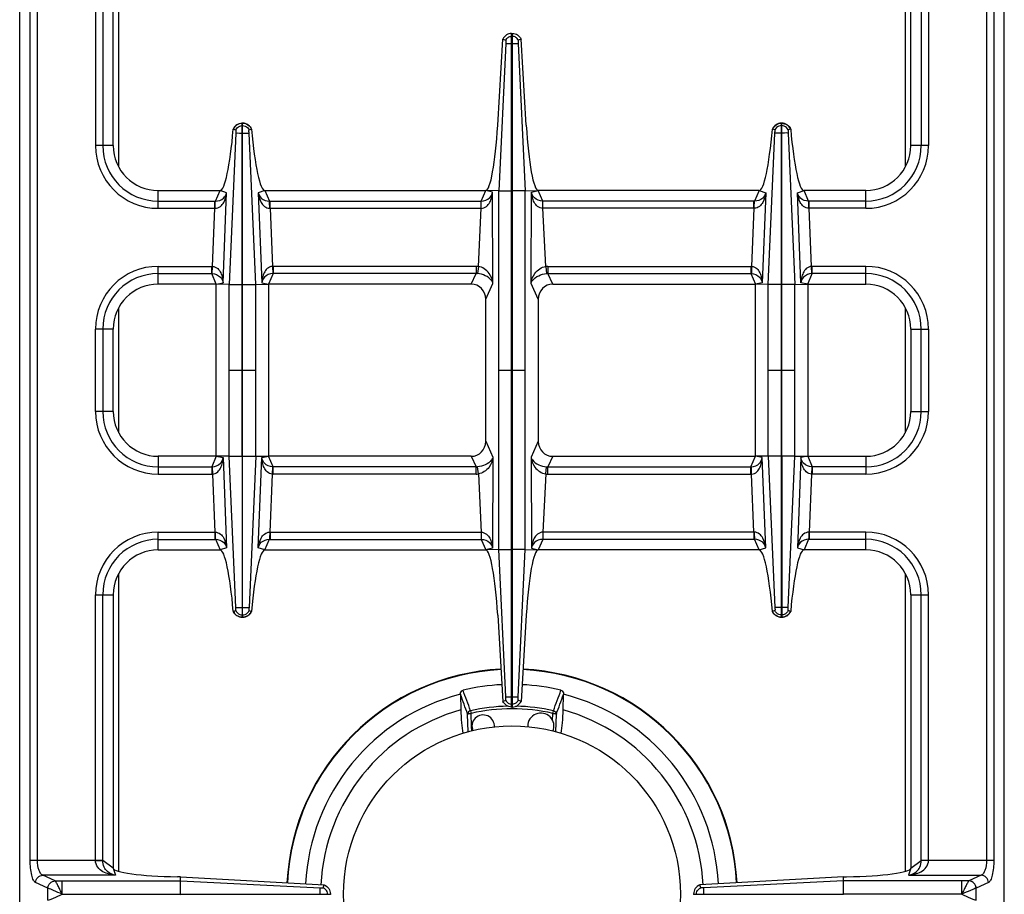
# Model space of a CAD drawing. Units: millimetres. Extents: x -160 to 2267, y 589 to 2545.
# Drawn here: x 566 to 829, y 823 to 1056 of the extents above; entities that cross this region are included whole.
import ezdxf

# ---------------------------------------------------------------- set-up
doc = ezdxf.new("R2010")
doc.units = ezdxf.units.MM
doc.header["$LTSCALE"] = 195.555556
doc.layers.get('0').update_dxf_attribs({"linetype": 'CONTINUOUS'})
doc.layers.add('AXES', color=7, linetype='CONTINUOUS')

msp = doc.modelspace()

# ---------------------------------------------------------------- linework, layer by layer
at = {"color": 7, "linetype": 'CONTINUOUS'}
for p, q in [((566.26, 709.66), (566.26, 1215.66)), ((829.26, 709.66), (829.26, 1215.66)), ((591.26, 1022.66), (591.26, 1095.66)), ((804.26, 1022.66), (804.26, 1095.66)), ((697.66, 1052.66), (697.86, 1052.66)), ((697.66, 872.66), (697.66, 1052.66)), ((697.86, 872.66), (697.86, 1052.66)), ((693.96, 1028.1), (695.33, 1051.13)), ((696.14, 1049.91), (694.25, 1010.58)), ((696.14, 1049.91), (694.25, 1010.58)), ((695.33, 1051.14), (696.09, 1050.84)), ((695.33, 1051.13), (696.09, 1050.84)), ((699.39, 1049.91), (701.27, 1010.58)), ((699.39, 1049.91), (701.27, 1010.58)), ((700.19, 1051.14), (699.43, 1050.84)), ((700.19, 1051.13), (699.43, 1050.84)), ((701.56, 1028.1), (700.19, 1051.13)), ((625.71, 985.58), (625.71, 1028.66)), ((625.71, 1028.66), (625.81, 1028.66)), ((625.81, 985.58), (625.81, 1028.66)), ((769.81, 1028.66), (769.71, 1028.66)), ((769.71, 985.58), (769.71, 1028.66)), ((769.81, 985.58), (769.81, 1028.66)), ((623.31, 1027.09), (623.99, 1026.86)), ((623.35, 1027.08), (623.99, 1026.85)), ((627.53, 1026.86), (628.21, 1027.09)), ((627.53, 1026.85), (628.17, 1027.08)), ((767.99, 1026.86), (767.31, 1027.09)), ((767.99, 1026.85), (767.35, 1027.08)), ((772.21, 1027.09), (771.53, 1026.86)), ((772.17, 1027.08), (771.53, 1026.85)), ((772.21, 1027.09), (772.17, 1027.08)), ((603.26, 1010.66), (619.77, 1010.66)), ((631.76, 1010.66), (690.76, 1010.66)), ((694.25, 1010.58), (690.76, 1010.66)), ((694.25, 914.73), (694.25, 1010.58)), ((701.27, 1010.58), (704.76, 1010.66)), ((701.27, 914.73), (701.27, 1010.58)), ((763.77, 1010.66), (704.76, 1010.66)), ((792.26, 1010.66), (775.76, 1010.66)), ((618.76, 985.66), (603.26, 985.66)), ((622.18, 985.59), (618.76, 985.66)), ((618.76, 939.66), (618.76, 985.66)), ((629.34, 985.59), (632.76, 985.66)), ((686.86, 985.66), (632.76, 985.66)), ((632.76, 985.66), (632.76, 939.66)), ((708.66, 985.66), (762.76, 985.66)), ((766.18, 985.59), (762.76, 985.66)), ((762.76, 939.66), (762.76, 985.66)), ((773.34, 985.59), (776.76, 985.66)), ((776.76, 985.66), (792.26, 985.66)), ((776.76, 985.66), (776.76, 939.66)), ((690.76, 943.67), (690.76, 981.65)), ((704.76, 981.65), (704.76, 943.67)), ((591.26, 951.66), (591.26, 973.66)), ((804.26, 973.66), (804.26, 951.66)), ((618.76, 939.66), (603.26, 939.66)), ((622.18, 939.73), (618.76, 939.66)), ((625.71, 939.73), (625.71, 896.66)), ((625.81, 896.66), (625.81, 939.73)), ((629.34, 939.73), (632.76, 939.66)), ((686.86, 939.66), (632.76, 939.66)), ((708.66, 939.66), (762.76, 939.66)), ((766.18, 939.73), (762.76, 939.66)), ((769.71, 896.66), (769.71, 939.73)), ((769.81, 939.73), (769.81, 896.66)), ((773.34, 939.73), (776.76, 939.66)), ((776.76, 939.66), (792.26, 939.66)), ((603.26, 914.66), (619.77, 914.66)), ((631.76, 914.66), (690.76, 914.66)), ((694.25, 914.73), (690.76, 914.66)), ((696.14, 875.41), (694.25, 914.73)), ((696.14, 875.41), (694.25, 914.73)), ((699.39, 875.41), (701.27, 914.73)), ((699.39, 875.41), (701.27, 914.73)), ((701.27, 914.73), (704.76, 914.66)), ((763.77, 914.66), (704.76, 914.66)), ((792.26, 914.66), (775.76, 914.66)), ((591.26, 902.66), (591.26, 829.66)), ((804.26, 902.66), (804.26, 829.66)), ((623.31, 898.22), (623.99, 898.46)), ((623.35, 898.23), (623.99, 898.46)), ((627.53, 898.46), (628.21, 898.22)), ((627.53, 898.46), (628.17, 898.23)), ((693.96, 897.21), (695.33, 874.18)), ((701.56, 897.21), (700.19, 874.18)), ((767.99, 898.46), (767.31, 898.22)), ((767.35, 898.23), (767.31, 898.22)), ((767.99, 898.46), (767.35, 898.23)), ((772.21, 898.22), (771.53, 898.46)), ((772.17, 898.23), (771.53, 898.46)), ((625.71, 896.66), (625.81, 896.66)), ((769.81, 896.66), (769.71, 896.66)), ((684, 876.04), (684.09, 871.9)), ((711.43, 871.9), (711.53, 876.04)), ((695.33, 874.18), (696.09, 874.47)), ((695.33, 874.18), (696.09, 874.47)), ((700.19, 874.18), (699.43, 874.47)), ((700.19, 874.18), (699.43, 874.47)), ((697.66, 872.66), (697.86, 872.66)), ((609.21, 827.33), (608.37, 827.34)), ((609.18, 826.24), (609.21, 827.33)), ((609.18, 822.71), (609.18, 826.24)), ((609.21, 827.33), (647.62, 825.14)), ((786.31, 827.33), (747.9, 825.14)), ((786.31, 827.33), (787.15, 827.34)), ((786.34, 826.24), (786.31, 827.33)), ((786.35, 822.71), (786.35, 826.24)), ((647.35, 824.38), (647.62, 825.14)), ((647.36, 824.38), (647.62, 825.14)), ((748.17, 824.38), (747.9, 825.14)), ((748.17, 824.38), (747.9, 825.14)), ((609.18, 822.71), (649.26, 822.71)), ((649.26, 822.71), (649.26, 822.61)), ((746.26, 822.71), (786.35, 822.71)), ((746.26, 822.71), (746.26, 822.61))]:
    msp.add_line(p, q, dxfattribs=at)
at = {"color": 9, "linetype": 'CONTINUOUS'}
for p, q in [((592.76, 1016.97), (592.76, 1096.55)), ((802.76, 1096.55), (802.76, 1016.97)), ((569.08, 831.72), (569.08, 1093.59)), ((571.01, 831.72), (571.01, 1093.59)), ((586.51, 1093.59), (586.51, 1022.66)), ((588.44, 1093.65), (588.44, 1022.66)), ((807.08, 1093.65), (807.08, 1022.66)), ((809.01, 1093.59), (809.01, 1022.66)), ((824.51, 1093.59), (824.51, 831.72)), ((826.44, 1093.59), (826.44, 831.72)), ((697.76, 1049.91), (697.76, 1052.66)), ((696.14, 1049.91), (699.39, 1049.91)), ((697.66, 1051.89), (697.86, 1051.89)), ((624, 1026.03), (622.18, 985.59)), ((625.71, 1028.01), (625.81, 1028.01)), ((625.71, 1026.03), (625.81, 1026.03)), ((629.34, 985.59), (627.52, 1026.03)), ((766.18, 985.59), (768, 1026.03)), ((769.81, 1028.01), (769.71, 1028.01)), ((769.81, 1026.03), (769.71, 1026.03)), ((771.52, 1026.03), (773.34, 985.59)), ((591.26, 1022.66), (586.51, 1022.66)), ((809.01, 1022.66), (804.26, 1022.66)), ((603.26, 1005.91), (603.26, 1010.66)), ((618.54, 1007.84), (619.77, 1010.66)), ((621.54, 1010.06), (619.77, 1010.66)), ((620.57, 986), (621.54, 1010.06)), ((631.76, 1010.66), (629.98, 1010.06)), ((629.98, 1010.06), (630.95, 986)), ((631.76, 1010.66), (632.99, 1007.84)), ((689.56, 1007.84), (690.76, 1010.66)), ((692.54, 1010.19), (690.76, 1010.66)), ((692.68, 985.84), (692.54, 1010.19)), ((694.25, 1010.57), (697.66, 1010.57)), ((701.28, 1010.57), (697.86, 1010.57)), ((702.84, 985.84), (702.98, 1010.19)), ((702.98, 1010.19), (704.76, 1010.66)), ((705.97, 1007.84), (704.76, 1010.66)), ((763.77, 1010.66), (762.54, 1007.84)), ((763.77, 1010.66), (765.54, 1010.06)), ((765.54, 1010.06), (764.57, 986)), ((773.98, 1010.06), (775.76, 1010.66)), ((774.95, 986), (773.98, 1010.06)), ((776.99, 1007.84), (775.76, 1010.66)), ((792.26, 1005.91), (792.26, 1010.66)), ((603.26, 1007.84), (618.39, 1007.84)), ((618.39, 1007.84), (618.54, 1007.84)), ((618.39, 1005.91), (618.39, 1007.84)), ((632.99, 1007.84), (633.13, 1007.84)), ((633.13, 1007.84), (689.56, 1007.84)), ((633.13, 1005.91), (633.13, 1007.84)), ((689.51, 1005.91), (689.51, 1007.84)), ((762.39, 1007.84), (705.97, 1007.84)), ((706.02, 1005.91), (706.02, 1007.84)), ((762.54, 1007.84), (762.39, 1007.84)), ((762.39, 1005.91), (762.39, 1007.84)), ((777.13, 1007.84), (776.99, 1007.84)), ((792.26, 1007.84), (777.13, 1007.84)), ((777.13, 1005.91), (777.13, 1007.84)), ((603.26, 1005.91), (618.39, 1005.91)), ((617.77, 990.4), (618.39, 1005.91)), ((618.39, 1005.91), (618.48, 1005.91)), ((633.04, 1005.91), (633.13, 1005.91)), ((633.13, 1005.91), (689.51, 1005.91)), ((633.13, 1005.91), (633.75, 990.4)), ((688.77, 990.37), (689.51, 1005.91)), ((762.39, 1005.91), (706.02, 1005.91)), ((706.76, 990.37), (706.02, 1005.91)), ((762.39, 1005.91), (761.77, 990.4)), ((762.48, 1005.91), (762.39, 1005.91)), ((777.13, 1005.91), (777.04, 1005.91)), ((792.26, 1005.91), (777.13, 1005.91)), ((777.75, 990.4), (777.13, 1005.91)), ((603.26, 990.41), (617.58, 990.41)), ((603.26, 985.66), (603.26, 990.41)), ((617.58, 988.47), (617.58, 990.41)), ((617.69, 988.47), (617.77, 990.4)), ((633.75, 990.4), (633.84, 988.47)), ((688.15, 990.41), (633.94, 990.41)), ((633.94, 990.41), (633.94, 988.47)), ((688.15, 990.41), (688.15, 988.47)), ((688.77, 990.37), (688.56, 988.46)), ((706.76, 990.37), (706.96, 988.46)), ((707.37, 990.41), (761.58, 990.41)), ((707.37, 990.41), (707.37, 988.47)), ((761.58, 990.41), (761.58, 988.47)), ((761.77, 990.4), (761.69, 988.47)), ((777.84, 988.47), (777.75, 990.4)), ((792.26, 990.41), (777.94, 990.41)), ((777.94, 988.47), (777.94, 990.41)), ((792.26, 985.66), (792.26, 990.41)), ((603.26, 988.47), (617.58, 988.47)), ((618.76, 985.66), (617.58, 988.47)), ((633.94, 988.47), (632.76, 985.66)), ((688.15, 988.47), (633.94, 988.47)), ((686.86, 985.66), (688.15, 988.47)), ((707.37, 988.47), (761.58, 988.47)), ((708.66, 985.66), (707.37, 988.47)), ((761.58, 988.47), (762.76, 985.66)), ((776.76, 985.66), (777.94, 988.47)), ((792.26, 988.47), (777.94, 988.47)), ((618.76, 985.66), (620.57, 986)), ((622.18, 939.73), (622.18, 985.59)), ((622.18, 985.58), (625.71, 985.58)), ((625.71, 939.73), (625.71, 985.58)), ((625.81, 985.58), (629.34, 985.58)), ((625.81, 939.73), (625.81, 985.58)), ((629.34, 939.73), (629.34, 985.59)), ((630.95, 986), (632.76, 985.66)), ((690.76, 981.65), (692.68, 985.84)), ((704.76, 981.65), (702.84, 985.84)), ((764.57, 986), (762.76, 985.66)), ((766.18, 939.73), (766.18, 985.59)), ((769.71, 985.58), (766.18, 985.58)), ((769.71, 939.73), (769.71, 985.58)), ((773.34, 985.58), (769.81, 985.58)), ((769.81, 939.73), (769.81, 985.58)), ((773.34, 939.73), (773.34, 985.59)), ((776.76, 985.66), (774.95, 986)), ((592.76, 945.97), (592.76, 979.35)), ((802.76, 979.35), (802.76, 945.97)), ((586.51, 951.66), (586.51, 973.66)), ((591.26, 973.66), (586.51, 973.66)), ((588.44, 973.66), (588.44, 951.66)), ((804.26, 973.66), (809.01, 973.66)), ((807.08, 951.66), (807.08, 973.66)), ((809.01, 973.66), (809.01, 951.66)), ((622.18, 962.66), (625.71, 962.66)), ((625.81, 962.66), (629.34, 962.66)), ((694.25, 962.66), (697.66, 962.66)), ((697.86, 962.66), (701.27, 962.66)), ((766.18, 962.66), (769.71, 962.66)), ((769.81, 962.66), (773.34, 962.66)), ((591.26, 951.66), (586.51, 951.66)), ((804.26, 951.66), (809.01, 951.66)), ((690.76, 943.67), (692.68, 939.47)), ((704.76, 943.67), (702.84, 939.47)), ((603.26, 939.66), (603.26, 934.91)), ((618.76, 939.66), (617.58, 936.84)), ((618.76, 939.66), (620.57, 939.32)), ((620.57, 939.32), (621.54, 915.25)), ((622.18, 939.73), (625.71, 939.73)), ((624, 899.28), (622.18, 939.73)), ((625.81, 939.73), (629.34, 939.73)), ((629.34, 939.73), (627.52, 899.28)), ((629.98, 915.25), (630.95, 939.32)), ((630.95, 939.32), (632.76, 939.66)), ((633.94, 936.84), (632.76, 939.66)), ((686.86, 939.66), (688.15, 936.84)), ((692.68, 939.47), (692.54, 915.12)), ((702.84, 939.47), (702.98, 915.12)), ((708.66, 939.66), (707.37, 936.84)), ((761.58, 936.84), (762.76, 939.66)), ((764.57, 939.32), (762.76, 939.66)), ((765.54, 915.25), (764.57, 939.32)), ((769.71, 939.73), (766.18, 939.73)), ((766.18, 939.73), (768, 899.28)), ((773.34, 939.73), (769.81, 939.73)), ((771.52, 899.28), (773.34, 939.73)), ((774.95, 939.32), (773.98, 915.25)), ((776.76, 939.66), (774.95, 939.32)), ((776.76, 939.66), (777.94, 936.84)), ((792.26, 939.66), (792.26, 934.91)), ((603.26, 936.84), (617.58, 936.84)), ((617.58, 936.84), (617.58, 934.91)), ((617.69, 936.84), (617.77, 934.91)), ((633.75, 934.91), (633.84, 936.84)), ((688.15, 936.84), (633.94, 936.84)), ((633.94, 934.91), (633.94, 936.84)), ((688.15, 934.91), (688.15, 936.84)), ((688.77, 934.94), (688.56, 936.85)), ((706.76, 934.94), (706.96, 936.85)), ((707.37, 936.84), (761.58, 936.84)), ((707.37, 934.91), (707.37, 936.84)), ((761.58, 934.91), (761.58, 936.84)), ((761.77, 934.91), (761.69, 936.84)), ((777.84, 936.84), (777.75, 934.91)), ((792.26, 936.84), (777.94, 936.84)), ((777.94, 936.84), (777.94, 934.91)), ((603.26, 934.91), (617.58, 934.91)), ((617.77, 934.91), (618.39, 919.41)), ((633.13, 919.41), (633.75, 934.91)), ((688.15, 934.91), (633.94, 934.91)), ((688.77, 934.94), (689.51, 919.41)), ((706.76, 934.94), (706.02, 919.41)), ((707.37, 934.91), (761.58, 934.91)), ((762.39, 919.41), (761.77, 934.91)), ((777.75, 934.91), (777.13, 919.41)), ((792.26, 934.91), (777.94, 934.91)), ((603.26, 919.41), (618.39, 919.41)), ((603.26, 914.66), (603.26, 919.41)), ((618.39, 919.41), (618.48, 919.41)), ((618.39, 919.41), (618.39, 917.47)), ((633.04, 919.41), (633.13, 919.41)), ((633.13, 919.41), (689.51, 919.41)), ((633.13, 919.41), (633.13, 917.47)), ((689.51, 919.41), (689.54, 919.41)), ((689.51, 919.41), (689.51, 917.47)), ((706.02, 919.41), (705.99, 919.41)), ((762.39, 919.41), (706.02, 919.41)), ((706.02, 919.41), (706.02, 917.47)), ((762.48, 919.41), (762.39, 919.41)), ((762.39, 919.41), (762.39, 917.47)), ((777.13, 919.41), (777.04, 919.41)), ((792.26, 919.41), (777.13, 919.41)), ((777.13, 919.41), (777.13, 917.47)), ((792.26, 914.66), (792.26, 919.41)), ((603.26, 917.47), (618.39, 917.47)), ((618.39, 917.47), (618.54, 917.48)), ((618.54, 917.48), (619.77, 914.66)), ((621.54, 915.25), (619.77, 914.66)), ((631.76, 914.66), (629.98, 915.25)), ((631.76, 914.66), (632.99, 917.48)), ((632.99, 917.48), (633.13, 917.47)), ((633.13, 917.47), (689.56, 917.47)), ((689.56, 917.47), (690.76, 914.66)), ((705.97, 917.47), (704.76, 914.66)), ((762.39, 917.47), (705.97, 917.47)), ((762.54, 917.48), (762.39, 917.47)), ((763.77, 914.66), (762.54, 917.48)), ((763.77, 914.66), (765.54, 915.25)), ((773.98, 915.25), (775.76, 914.66)), ((776.99, 917.48), (775.76, 914.66)), ((777.13, 917.47), (776.99, 917.48)), ((792.26, 917.47), (777.13, 917.47)), ((692.54, 915.12), (690.76, 914.66)), ((694.25, 914.74), (697.66, 914.74)), ((701.28, 914.74), (697.86, 914.74)), ((702.98, 915.12), (704.76, 914.66)), ((592.76, 828.76), (592.76, 908.35)), ((802.76, 908.35), (802.76, 828.76)), ((586.51, 902.66), (591.26, 902.66)), ((586.51, 831.72), (586.51, 902.66)), ((588.44, 831.66), (588.44, 902.66)), ((804.26, 902.66), (809.01, 902.66)), ((807.08, 831.66), (807.08, 902.66)), ((809.01, 831.72), (809.01, 902.66)), ((625.71, 899.29), (625.81, 899.29)), ((625.71, 897.3), (625.81, 897.3)), ((769.81, 899.29), (769.71, 899.29)), ((769.81, 897.3), (769.71, 897.3)), ((696.14, 875.41), (699.39, 875.41)), ((697.66, 873.42), (697.86, 873.42)), ((697.76, 872.66), (697.76, 875.41)), ((686.06, 866.05), (685.91, 870.81)), ((686.7, 871.67), (686.86, 870.97)), ((686.96, 867.55), (686.86, 870.97)), ((686.96, 867.55), (686.86, 870.97)), ((708.66, 870.97), (708.82, 871.67)), ((709.46, 866.05), (709.61, 870.81)), ((687, 866.25), (686.96, 867.55)), ((569.08, 831.72), (588.44, 831.72)), ((591.26, 829.66), (588.44, 831.66)), ((804.26, 829.66), (807.08, 831.66)), ((807.08, 831.72), (826.44, 831.72)), ((591.26, 829.66), (591.89, 827.75)), ((804.26, 829.66), (803.63, 827.75)), ((591.89, 827.75), (572.42, 827.75)), ((575.71, 826.25), (572.42, 827.75)), ((575.72, 826.24), (575.71, 826.25)), ((575.72, 826.24), (609.18, 826.24)), ((577.64, 822.71), (577.64, 826.24)), ((609.18, 826.24), (646.51, 824.37)), ((786.34, 826.24), (749.01, 824.37)), ((819.8, 826.24), (786.34, 826.24)), ((803.63, 827.75), (823.1, 827.75)), ((819.82, 826.25), (819.8, 826.24)), ((823.1, 827.75), (819.82, 826.25)), ((573.77, 824.26), (570.49, 825.77)), ((573.81, 824.25), (573.77, 824.26)), ((573.77, 821.05), (573.77, 824.26)), ((821.75, 824.26), (821.71, 824.25)), ((825.03, 825.77), (821.75, 824.26)), ((821.75, 821.05), (821.75, 824.26)), ((577.64, 822.66), (609.18, 822.71)), ((577.64, 822.66), (609.18, 822.61)), ((646.51, 822.61), (646.51, 822.71)), ((648.49, 822.61), (648.49, 822.71)), ((747.03, 822.61), (747.03, 822.71)), ((749.01, 822.61), (749.01, 822.71)), ((817.89, 822.66), (786.35, 822.71)), ((817.89, 822.66), (786.35, 822.61))]:
    msp.add_line(p, q, dxfattribs=at)
for points in [[(617.58, 988.47), (617.63, 988.47), (617.69, 988.47)], [(633.94, 988.47), (633.89, 988.47), (633.84, 988.47)], [(761.58, 988.47), (761.63, 988.47), (761.69, 988.47)], [(777.94, 988.47), (777.89, 988.47), (777.84, 988.47)], [(617.58, 936.84), (617.63, 936.84), (617.69, 936.84)], [(633.94, 936.84), (633.89, 936.84), (633.84, 936.84)], [(761.58, 936.84), (761.63, 936.84), (761.69, 936.84)], [(777.94, 936.84), (777.89, 936.84), (777.84, 936.84)], [(577.62, 822.7), (577.62, 822.69), (577.63, 822.67), (577.63, 822.67)]]:
    msp.add_lwpolyline(points, dxfattribs=at)
at = {"color": 7, "linetype": 'CONTINUOUS'}
for centre, radius, start, end in [((625.76, 1026.07), 2.59, 91.0742, 92.7137), ((625.76, 1026.07), 2.59, 87.2914, 88.9259), ((769.76, 1026.07), 2.59, 91.0741, 92.7086), ((769.76, 1026.07), 2.59, 87.2863, 88.9258), ((625.83, 1025.91), 2.78, 152.047, 154.8624), ((625.69, 1025.91), 2.79, 25.1458, 35.3357), ((769.83, 1025.91), 2.79, 144.6643, 154.8542), ((769.7, 1025.91), 2.78, 25.1376, 27.953), ((603.26, 1022.66), 12, 180, 270), ((792.26, 1022.66), 12, 270, 360), ((603.26, 973.66), 12, 90, 180), ((792.26, 973.66), 12, 0, 90), ((603.26, 951.66), 12, 180, 270), ((792.26, 951.66), 12, 270, 360), ((603.26, 902.66), 12, 90, 180), ((792.26, 902.66), 12, 0, 90), ((625.83, 899.4), 2.78, 205.1376, 207.953), ((625.69, 899.4), 2.79, 324.6643, 334.8542), ((769.83, 899.4), 2.79, 205.1458, 215.3357), ((769.7, 899.4), 2.78, 332.047, 334.8624), ((625.76, 899.25), 2.59, 267.2863, 268.9258), ((625.76, 899.25), 2.59, 271.0741, 272.7086), ((769.76, 899.25), 2.59, 267.2914, 268.9259), ((769.76, 899.25), 2.59, 271.0742, 272.7137), ((697.76, 822.66), 60.2, 92.8006, 177.0837), ((697.76, 822.66), 60.2, 2.9163, 87.1994), ((697.76, 822.66), 56.05, 92.7562, 103.4935), ((697.76, 822.66), 56.05, 76.5065, 87.2438), ((697.76, 822.66), 55.2, 104.4392, 177.1265), ((685.35, 876.08), 1.36, 178.4434, 181.3546), ((697.76, 822.66), 55.2, 2.8735, 75.5608), ((710.17, 876.08), 1.36, 358.6454, 1.5566), ((697.76, 822.66), 51.1, 105.5128, 177.1334), ((697.76, 822.66), 51.1, 2.8666, 74.4872)]:
    msp.add_arc(centre, radius, start, end, dxfattribs=at)
at = {"color": 9, "linetype": 'CONTINUOUS'}
for centre, radius, start, end in [((603.26, 1022.66), 16.75, 180, 270), ((603.26, 1022.66), 14.82, 180, 270), ((792.26, 1022.66), 16.75, 270, 360), ((792.26, 1022.66), 14.82, 270, 360), ((603.26, 973.66), 16.75, 90, 180), ((617.58, 985.96), 4.45, 87.5225, 89.9989), ((633.94, 985.96), 4.45, 90.001, 92.4775), ((688.15, 984.55), 5.85, 83.9458, 90.0034), ((707.37, 984.55), 5.85, 89.9966, 96.0542), ((761.58, 985.96), 4.45, 87.5225, 89.999), ((777.94, 985.96), 4.45, 90.0011, 92.4775), ((792.26, 973.66), 16.75, 0, 90), ((603.26, 973.66), 14.82, 90, 180), ((688.21, 984.66), 3.81, 84.6391, 90.8687), ((707.31, 984.66), 3.81, 89.1313, 95.3609), ((792.26, 973.66), 14.82, 0, 90), ((603.26, 951.66), 16.75, 180, 270), ((603.26, 951.66), 14.82, 180, 270), ((792.26, 951.66), 16.75, 270, 360), ((792.26, 951.66), 14.82, 270, 360), ((688.21, 940.65), 3.81, 269.1313, 275.3609), ((707.31, 940.65), 3.81, 264.6391, 270.8687), ((617.58, 939.36), 4.45, 270.0011, 272.4775), ((633.94, 939.36), 4.45, 267.5225, 269.999), ((688.15, 940.76), 5.85, 269.9966, 276.0542), ((707.37, 940.76), 5.85, 263.9458, 270.0034), ((761.58, 939.36), 4.45, 270.001, 272.4775), ((777.94, 939.36), 4.45, 267.5225, 269.9989), ((603.26, 902.66), 16.75, 90, 180), ((792.26, 902.66), 16.75, 0, 90), ((603.26, 902.66), 14.82, 90, 180), ((792.26, 902.66), 14.82, 0, 90), ((697.76, 822.66), 60.08, 92.8007, 177.0933), ((697.76, 822.66), 60.08, 2.9067, 87.1993), ((697.76, 822.66), 50.25, 91.2175, 102.7143), ((697.76, 822.66), 49.53, 77.2854, 102.7147), ((697.76, 822.66), 50.25, 77.2857, 88.7932)]:
    msp.add_arc(centre, radius, start, end, dxfattribs=at)
at = {"color": 7, "linetype": 'CONTINUOUS'}
for centre, major_axis, ratio, start_param, end_param in [((620.77, 1035.66), (1.02, 25), 0.122683, -3.13659, -1.915407), ((630.75, 1035.66), (-1.02, 25), 0.122683, -4.367778, -3.146595), ((691.63, 1030.66), (0.89, 20), 0.122664, 3.14703, 4.589684), ((703.89, 1030.66), (-0.89, 20), 0.122664, -4.589684, -3.14703), ((764.77, 1035.66), (1.02, 25), 0.122683, -3.13659, -1.915407), ((774.75, 1035.66), (-1.02, 25), 0.122683, -4.367778, -3.146595), ((686.73, 981.52), (1.74, 3.79), 0.959203, -1.125125, 0.414124), ((708.79, 981.52), (-1.74, 3.79), 0.959203, -0.414124, 1.125125), ((686.73, 943.8), (1.74, -3.79), 0.959203, -0.414124, 1.125125), ((708.79, 943.8), (1.74, 3.79), 0.959203, -4.266717, -2.727468), ((620.77, 889.66), (-1.02, 25), 0.122683, -1.226186, -0.005003), ((630.75, 889.66), (1.02, 25), 0.122683, 0.005003, 1.226186), ((691.63, 894.66), (-0.89, 20), 0.122664, -1.448092, -0.005438), ((703.89, 894.66), (0.89, 20), 0.122664, 6.288623, 7.731277), ((764.77, 889.66), (-1.02, 25), 0.122683, -1.226186, -0.005003), ((774.75, 889.66), (1.02, 25), 0.122683, 0.005003, 1.226186), ((610.26, 829.66), (19, 0), 0.122785, 3.141593, 4.612594), ((785.26, 829.66), (19, 0), 0.122785, -1.471001, 0)]:
    msp.add_ellipse(centre, major_axis=major_axis, ratio=ratio, start_param=start_param, end_param=end_param, dxfattribs=at)
for points, knots in [([(697.66, 1052.66), (697.18, 1052.64), (696.21, 1052.33), (695.54, 1051.57), (695.33, 1051.13)], [0, 0, 0, 0, 0.501068, 1, 1, 1, 1]), ([(697.86, 1052.66), (698.34, 1052.64), (699.32, 1052.33), (699.98, 1051.57), (700.19, 1051.13)], [0, 0, 0, 0, 0.501068, 1, 1, 1, 1]), ([(696.09, 1050.84), (696.14, 1050.73), (696.13, 1050.4), (696.14, 1050.1), (696.14, 1049.91)], [0, 0, 0, 0, 0.392555, 1, 1, 1, 1]), ([(699.43, 1050.84), (699.38, 1050.73), (699.39, 1050.4), (699.38, 1050.1), (699.39, 1049.91)], [0, 0, 0, 0, 0.392555, 1, 1, 1, 1]), ([(625.64, 1028.65), (625.17, 1028.63), (624.24, 1028.34), (623.59, 1027.62), (623.37, 1027.22)], [0, 0, 0, 0, 0.506168, 1, 1, 1, 1]), ([(627.96, 1027.52), (627.62, 1028.01), (626.89, 1028.52), (626.09, 1028.64), (625.88, 1028.65)], [0, 0, 0, 0, 0.74361, 1, 1, 1, 1]), ([(767.56, 1027.52), (767.91, 1028.01), (768.63, 1028.52), (769.43, 1028.64), (769.64, 1028.65)], [0, 0, 0, 0, 0.74361, 1, 1, 1, 1]), ([(769.89, 1028.65), (770.35, 1028.63), (771.28, 1028.34), (771.94, 1027.62), (772.15, 1027.22)], [0, 0, 0, 0, 0.506168, 1, 1, 1, 1]), ([(623.99, 1026.86), (624, 1026.83), (624.03, 1026.64), (624.03, 1026.45), (624, 1026.29)], [0, 0, 0, 0, 0.159467, 1, 1, 1, 1]), ([(624, 1026.03), (624.06, 1026.03), (624.63, 1026.04), (625.2, 1026.03), (625.71, 1026.03)], [0, 0, 0, 0, 0.108868, 1, 1, 1, 1]), ([(625.81, 1026.03), (626.02, 1026.03), (626.59, 1026.03), (627.16, 1026.02), (627.52, 1026.03)], [0, 0, 0, 0, 0.358383, 1, 1, 1, 1]), ([(627.52, 1026.29), (627.51, 1026.34), (627.5, 1026.53), (627.49, 1026.73), (627.53, 1026.86)], [0, 0, 0, 0, 0.291403, 1, 1, 1, 1]), ([(627.52, 1026.03), (627.52, 1026.09), (627.51, 1026.12), (627.52, 1026.23), (627.52, 1026.23)], [0, 0, 0, 0, 0.901745, 1, 1, 1, 1]), ([(768, 1026.29), (768.01, 1026.34), (768.02, 1026.53), (768.03, 1026.73), (767.99, 1026.86)], [0, 0, 0, 0, 0.291403, 1, 1, 1, 1]), ([(768, 1026.03), (768.01, 1026.09), (768.01, 1026.12), (768, 1026.23), (768, 1026.23)], [0, 0, 0, 0, 0.901745, 1, 1, 1, 1]), ([(769.71, 1026.03), (769.51, 1026.03), (768.94, 1026.03), (768.37, 1026.02), (768, 1026.03)], [0, 0, 0, 0, 0.358383, 1, 1, 1, 1]), ([(771.52, 1026.03), (771.46, 1026.03), (770.89, 1026.04), (770.32, 1026.03), (769.81, 1026.03)], [0, 0, 0, 0, 0.108868, 1, 1, 1, 1]), ([(771.53, 1026.86), (771.52, 1026.83), (771.5, 1026.64), (771.49, 1026.45), (771.52, 1026.29)], [0, 0, 0, 0, 0.159467, 1, 1, 1, 1]), ([(625.64, 896.66), (625.17, 896.68), (624.24, 896.97), (623.59, 897.69), (623.37, 898.1)], [0, 0, 0, 0, 0.506168, 1, 1, 1, 1]), ([(623.99, 898.46), (624, 898.49), (624.03, 898.67), (624.03, 898.87), (624, 899.02)], [0, 0, 0, 0, 0.159467, 1, 1, 1, 1]), ([(624, 899.29), (624.06, 899.29), (624.63, 899.28), (625.2, 899.29), (625.71, 899.29)], [0, 0, 0, 0, 0.108868, 1, 1, 1, 1]), ([(625.81, 899.29), (626.02, 899.29), (626.59, 899.28), (627.16, 899.3), (627.52, 899.29)], [0, 0, 0, 0, 0.358383, 1, 1, 1, 1]), ([(627.96, 897.79), (627.62, 897.3), (626.89, 896.8), (626.09, 896.67), (625.88, 896.66)], [0, 0, 0, 0, 0.74361, 1, 1, 1, 1]), ([(627.52, 899.02), (627.51, 898.97), (627.5, 898.78), (627.49, 898.59), (627.53, 898.46)], [0, 0, 0, 0, 0.291403, 1, 1, 1, 1]), ([(627.52, 899.28), (627.52, 899.23), (627.51, 899.19), (627.52, 899.08), (627.52, 899.09)], [0, 0, 0, 0, 0.901745, 1, 1, 1, 1]), ([(767.56, 897.79), (767.91, 897.3), (768.63, 896.8), (769.43, 896.67), (769.64, 896.66)], [0, 0, 0, 0, 0.74361, 1, 1, 1, 1]), ([(768, 899.02), (768.01, 898.97), (768.02, 898.78), (768.03, 898.59), (767.99, 898.46)], [0, 0, 0, 0, 0.291403, 1, 1, 1, 1]), ([(769.71, 899.29), (769.51, 899.29), (768.94, 899.28), (768.37, 899.3), (768, 899.29)], [0, 0, 0, 0, 0.358383, 1, 1, 1, 1]), ([(768, 899.28), (768.01, 899.23), (768.01, 899.19), (768, 899.08), (768, 899.09)], [0, 0, 0, 0, 0.901745, 1, 1, 1, 1]), ([(771.52, 899.29), (771.46, 899.29), (770.89, 899.28), (770.32, 899.29), (769.81, 899.29)], [0, 0, 0, 0, 0.108868, 1, 1, 1, 1]), ([(769.89, 896.66), (770.35, 896.68), (771.28, 896.97), (771.94, 897.69), (772.15, 898.1)], [0, 0, 0, 0, 0.506168, 1, 1, 1, 1]), ([(771.53, 898.46), (771.52, 898.49), (771.5, 898.67), (771.49, 898.87), (771.52, 899.02)], [0, 0, 0, 0, 0.159467, 1, 1, 1, 1]), ([(684, 876.11), (684, 876.33), (684.1, 876.78), (684.47, 877.11), (684.68, 877.16)], [0, 0, 0, 0, 0.501154, 1, 1, 1, 1]), ([(710.84, 877.16), (711.05, 877.11), (711.43, 876.78), (711.52, 876.33), (711.53, 876.11)], [0, 0, 0, 0, 0.498843, 1, 1, 1, 1]), ([(697.66, 872.66), (697.18, 872.67), (696.21, 872.98), (695.54, 873.75), (695.33, 874.18)], [0, 0, 0, 0, 0.501068, 1, 1, 1, 1]), ([(696.09, 874.47), (696.14, 874.58), (696.13, 874.91), (696.14, 875.22), (696.14, 875.41)], [0, 0, 0, 0, 0.392555, 1, 1, 1, 1]), ([(697.86, 872.66), (698.34, 872.67), (699.32, 872.98), (699.98, 873.75), (700.19, 874.18)], [0, 0, 0, 0, 0.501068, 1, 1, 1, 1]), ([(699.43, 874.47), (699.38, 874.58), (699.39, 874.91), (699.38, 875.22), (699.39, 875.41)], [0, 0, 0, 0, 0.392555, 1, 1, 1, 1]), ([(684.09, 871.9), (684.12, 870.76), (684.21, 868.67), (684.46, 866.59), (684.63, 865.66)], [0, 0, 0, 0, 0.543095, 1, 1, 1, 1]), ([(710.89, 865.66), (711.07, 866.59), (711.31, 868.67), (711.41, 870.76), (711.43, 871.9)], [0, 0, 0, 0, 0.456903, 1, 1, 1, 1]), ([(646.51, 822.71), (646.51, 822.91), (646.51, 823.46), (646.5, 824.02), (646.51, 824.37)], [0, 0, 0, 0, 0.358421, 1, 1, 1, 1]), ([(646.68, 824.37), (646.71, 824.37), (646.75, 824.37), (646.8, 824.37), (646.82, 824.37)], [0, 0, 0, 0, 0.564075, 1, 1, 1, 1]), ([(646.82, 824.37), (646.87, 824.36), (647.05, 824.36), (647.23, 824.35), (647.36, 824.38)], [0, 0, 0, 0, 0.299838, 1, 1, 1, 1]), ([(647.62, 825.14), (648.09, 824.94), (648.93, 824.26), (649.25, 823.22), (649.26, 822.71)], [0, 0, 0, 0, 0.499246, 1, 1, 1, 1]), ([(747.9, 825.14), (747.44, 824.94), (746.59, 824.26), (746.27, 823.22), (746.26, 822.71)], [0, 0, 0, 0, 0.499246, 1, 1, 1, 1]), ([(748.7, 824.37), (748.65, 824.36), (748.47, 824.36), (748.29, 824.35), (748.17, 824.38)], [0, 0, 0, 0, 0.299838, 1, 1, 1, 1]), ([(748.84, 824.37), (748.81, 824.37), (748.77, 824.37), (748.72, 824.37), (748.7, 824.37)], [0, 0, 0, 0, 0.564075, 1, 1, 1, 1]), ([(749.01, 822.71), (749.01, 822.91), (749.01, 823.46), (749.02, 824.02), (749.01, 824.37)], [0, 0, 0, 0, 0.358421, 1, 1, 1, 1])]:
    msp.add_open_spline(points, degree=3, knots=knots, dxfattribs=at)
at = {"color": 9, "linetype": 'CONTINUOUS'}
for points, knots in [([(696.09, 1050.84), (696.23, 1051.14), (696.68, 1051.66), (697.34, 1051.87), (697.66, 1051.89)], [0, 0, 0, 0, 0.498802, 1, 1, 1, 1]), ([(699.43, 1050.84), (699.29, 1051.14), (698.84, 1051.66), (698.19, 1051.87), (697.86, 1051.89)], [0, 0, 0, 0, 0.498802, 1, 1, 1, 1]), ([(623.35, 1027.08), (623.55, 1027.53), (624.21, 1028.34), (625.22, 1028.65), (625.71, 1028.66)], [0, 0, 0, 0, 0.498736, 1, 1, 1, 1]), ([(625.81, 1028.66), (626.31, 1028.65), (627.31, 1028.34), (627.98, 1027.53), (628.17, 1027.08)], [0, 0, 0, 0, 0.501264, 1, 1, 1, 1]), ([(769.71, 1028.66), (769.22, 1028.65), (768.21, 1028.34), (767.55, 1027.53), (767.35, 1027.08)], [0, 0, 0, 0, 0.501264, 1, 1, 1, 1]), ([(772.17, 1027.08), (771.98, 1027.53), (771.31, 1028.34), (770.31, 1028.65), (769.81, 1028.66)], [0, 0, 0, 0, 0.498736, 1, 1, 1, 1]), ([(618.48, 1005.91), (618.97, 1005.91), (619.93, 1006.32), (621.07, 1007.82), (621.44, 1009.18), (621.54, 1010.06)], [0, 0, 0, 0, 0.266921, 0.517197, 1, 1, 1, 1]), ([(618.54, 1007.84), (619.31, 1007.84), (620.73, 1008.28), (621.41, 1009.53), (621.54, 1010.06)], [0, 0, 0, 0, 0.584445, 1, 1, 1, 1]), ([(629.98, 1010.06), (630.08, 1009.18), (630.45, 1007.82), (631.59, 1006.32), (632.55, 1005.92), (633.04, 1005.91)], [0, 0, 0, 0, 0.482839, 0.733104, 1, 1, 1, 1]), ([(629.98, 1010.06), (630.11, 1009.53), (630.79, 1008.28), (632.21, 1007.84), (632.99, 1007.84)], [0, 0, 0, 0, 0.415592, 1, 1, 1, 1]), ([(689.51, 1005.9), (690.01, 1005.91), (690.99, 1006.31), (691.88, 1007.49), (692.37, 1008.81), (692.51, 1009.73), (692.54, 1010.19)], [0, 0, 0, 0, 0.264872, 0.513815, 0.756927, 1, 1, 1, 1]), ([(689.56, 1007.84), (690.34, 1007.85), (691.79, 1008.32), (692.44, 1009.64), (692.54, 1010.19)], [0, 0, 0, 0, 0.580527, 1, 1, 1, 1]), ([(706.02, 1005.9), (705.51, 1005.91), (704.53, 1006.31), (703.64, 1007.49), (703.15, 1008.81), (703.01, 1009.73), (702.98, 1010.19)], [0, 0, 0, 0, 0.264872, 0.513815, 0.756927, 1, 1, 1, 1]), ([(705.97, 1007.84), (705.18, 1007.85), (703.73, 1008.32), (703.08, 1009.64), (702.98, 1010.19)], [0, 0, 0, 0, 0.580527, 1, 1, 1, 1]), ([(765.54, 1010.06), (765.44, 1009.18), (765.07, 1007.82), (763.93, 1006.32), (762.97, 1005.92), (762.48, 1005.91)], [0, 0, 0, 0, 0.482839, 0.733104, 1, 1, 1, 1]), ([(765.54, 1010.06), (765.41, 1009.53), (764.73, 1008.28), (763.31, 1007.84), (762.54, 1007.84)], [0, 0, 0, 0, 0.415592, 1, 1, 1, 1]), ([(777.04, 1005.91), (776.55, 1005.91), (775.59, 1006.32), (774.45, 1007.82), (774.08, 1009.18), (773.98, 1010.06)], [0, 0, 0, 0, 0.266921, 0.517197, 1, 1, 1, 1]), ([(776.99, 1007.84), (776.21, 1007.84), (774.79, 1008.28), (774.11, 1009.53), (773.98, 1010.06)], [0, 0, 0, 0, 0.584445, 1, 1, 1, 1]), ([(618.48, 1005.91), (618.48, 1006.12), (618.49, 1006.77), (618.49, 1007.41), (618.54, 1007.84)], [0, 0, 0, 0, 0.3327, 1, 1, 1, 1]), ([(633.04, 1005.91), (633.04, 1006.12), (633.03, 1006.77), (633.03, 1007.41), (632.99, 1007.84)], [0, 0, 0, 0, 0.3327, 1, 1, 1, 1]), ([(689.54, 1005.91), (689.54, 1006.12), (689.54, 1006.77), (689.54, 1007.41), (689.56, 1007.84)], [0, 0, 0, 0, 0.332782, 1, 1, 1, 1]), ([(705.99, 1005.91), (705.99, 1006.12), (705.98, 1006.77), (705.98, 1007.41), (705.97, 1007.84)], [0, 0, 0, 0, 0.332782, 1, 1, 1, 1]), ([(762.48, 1005.91), (762.48, 1006.12), (762.49, 1006.77), (762.49, 1007.41), (762.54, 1007.84)], [0, 0, 0, 0, 0.3327, 1, 1, 1, 1]), ([(777.04, 1005.91), (777.04, 1006.12), (777.03, 1006.77), (777.03, 1007.41), (776.99, 1007.84)], [0, 0, 0, 0, 0.3327, 1, 1, 1, 1]), ([(617.77, 990.4), (618.27, 990.38), (619.24, 989.92), (620.03, 988.7), (620.46, 987.37), (620.56, 986.45), (620.57, 986)], [0, 0, 0, 0, 0.266364, 0.51608, 0.758831, 1, 1, 1, 1]), ([(633.75, 990.4), (633.25, 990.38), (632.29, 989.92), (631.49, 988.69), (631.06, 987.37), (630.96, 986.45), (630.95, 986)], [0, 0, 0, 0, 0.266395, 0.51612, 0.758871, 1, 1, 1, 1]), ([(692.68, 985.84), (692.57, 986.8), (691.82, 988.84), (689.89, 990.22), (688.77, 990.37)], [0, 0, 0, 0, 0.459984, 1, 1, 1, 1]), ([(702.84, 985.84), (702.95, 986.8), (703.7, 988.84), (705.63, 990.22), (706.76, 990.37)], [0, 0, 0, 0, 0.459984, 1, 1, 1, 1]), ([(761.77, 990.4), (762.27, 990.38), (763.24, 989.92), (764.03, 988.69), (764.46, 987.37), (764.56, 986.45), (764.57, 986)], [0, 0, 0, 0, 0.266395, 0.51612, 0.758871, 1, 1, 1, 1]), ([(777.75, 990.4), (777.25, 990.38), (776.29, 989.92), (775.49, 988.7), (775.06, 987.37), (774.96, 986.45), (774.95, 986)], [0, 0, 0, 0, 0.266364, 0.51608, 0.758831, 1, 1, 1, 1]), ([(617.69, 988.47), (618.48, 988.42), (619.9, 987.88), (620.49, 986.55), (620.57, 986)], [0, 0, 0, 0, 0.585492, 1, 1, 1, 1]), ([(633.84, 988.47), (633.05, 988.42), (631.62, 987.88), (631.03, 986.55), (630.95, 986)], [0, 0, 0, 0, 0.585535, 1, 1, 1, 1]), ([(692.68, 985.84), (692.61, 986.12), (691.79, 987.63), (689.94, 988.33), (688.56, 988.46)], [0, 0, 0, 0, 0.173294, 1, 1, 1, 1]), ([(702.84, 985.84), (702.91, 986.12), (703.73, 987.63), (705.58, 988.33), (706.96, 988.46)], [0, 0, 0, 0, 0.173294, 1, 1, 1, 1]), ([(761.69, 988.47), (762.48, 988.42), (763.9, 987.88), (764.49, 986.55), (764.57, 986)], [0, 0, 0, 0, 0.585535, 1, 1, 1, 1]), ([(777.84, 988.47), (777.05, 988.42), (775.62, 987.88), (775.03, 986.55), (774.95, 986)], [0, 0, 0, 0, 0.585492, 1, 1, 1, 1]), ([(617.69, 936.84), (618.48, 936.89), (619.9, 937.44), (620.49, 938.76), (620.57, 939.32)], [0, 0, 0, 0, 0.585492, 1, 1, 1, 1]), ([(617.77, 934.91), (618.27, 934.93), (619.24, 935.39), (620.03, 936.62), (620.46, 937.95), (620.56, 938.86), (620.57, 939.32)], [0, 0, 0, 0, 0.266364, 0.51608, 0.758831, 1, 1, 1, 1]), ([(633.84, 936.84), (633.05, 936.89), (631.62, 937.44), (631.03, 938.76), (630.95, 939.32)], [0, 0, 0, 0, 0.585535, 1, 1, 1, 1]), ([(633.75, 934.91), (633.25, 934.93), (632.29, 935.39), (631.49, 936.62), (631.06, 937.95), (630.96, 938.86), (630.95, 939.32)], [0, 0, 0, 0, 0.266395, 0.51612, 0.758871, 1, 1, 1, 1]), ([(692.68, 939.47), (692.61, 939.19), (691.79, 937.68), (689.94, 936.98), (688.56, 936.85)], [0, 0, 0, 0, 0.173294, 1, 1, 1, 1]), ([(692.68, 939.47), (692.57, 938.51), (691.82, 936.47), (689.89, 935.09), (688.77, 934.94)], [0, 0, 0, 0, 0.459984, 1, 1, 1, 1]), ([(702.84, 939.47), (702.95, 938.51), (703.7, 936.47), (705.63, 935.09), (706.76, 934.94)], [0, 0, 0, 0, 0.459984, 1, 1, 1, 1]), ([(702.84, 939.47), (702.91, 939.19), (703.73, 937.68), (705.58, 936.98), (706.96, 936.85)], [0, 0, 0, 0, 0.173294, 1, 1, 1, 1]), ([(761.69, 936.84), (762.48, 936.89), (763.9, 937.44), (764.49, 938.76), (764.57, 939.32)], [0, 0, 0, 0, 0.585535, 1, 1, 1, 1]), ([(761.77, 934.91), (762.27, 934.93), (763.24, 935.39), (764.03, 936.62), (764.46, 937.95), (764.56, 938.86), (764.57, 939.32)], [0, 0, 0, 0, 0.266395, 0.51612, 0.758871, 1, 1, 1, 1]), ([(777.75, 934.91), (777.25, 934.93), (776.29, 935.39), (775.49, 936.62), (775.06, 937.95), (774.96, 938.86), (774.95, 939.32)], [0, 0, 0, 0, 0.266364, 0.51608, 0.758831, 1, 1, 1, 1]), ([(777.84, 936.84), (777.05, 936.89), (775.62, 937.44), (775.03, 938.76), (774.95, 939.32)], [0, 0, 0, 0, 0.585492, 1, 1, 1, 1]), ([(618.48, 919.41), (618.48, 919.19), (618.49, 918.55), (618.49, 917.9), (618.54, 917.48)], [0, 0, 0, 0, 0.3327, 1, 1, 1, 1]), ([(618.48, 919.41), (618.97, 919.4), (619.93, 918.99), (621.07, 917.49), (621.44, 916.14), (621.54, 915.25)], [0, 0, 0, 0, 0.266921, 0.517197, 1, 1, 1, 1]), ([(629.98, 915.25), (630.08, 916.14), (630.45, 917.49), (631.59, 918.99), (632.55, 919.4), (633.04, 919.41)], [0, 0, 0, 0, 0.482839, 0.733104, 1, 1, 1, 1]), ([(633.04, 919.41), (633.04, 919.19), (633.03, 918.55), (633.03, 917.9), (632.99, 917.48)], [0, 0, 0, 0, 0.3327, 1, 1, 1, 1]), ([(689.54, 919.41), (689.54, 919.19), (689.54, 918.55), (689.54, 917.9), (689.56, 917.47)], [0, 0, 0, 0, 0.332782, 1, 1, 1, 1]), ([(689.54, 919.41), (690.04, 919.39), (691.01, 918.98), (691.89, 917.81), (692.38, 916.5), (692.51, 915.58), (692.54, 915.12)], [0, 0, 0, 0, 0.264615, 0.513565, 0.756794, 1, 1, 1, 1]), ([(705.99, 919.41), (705.48, 919.39), (704.51, 918.98), (703.64, 917.81), (703.15, 916.5), (703.01, 915.58), (702.98, 915.12)], [0, 0, 0, 0, 0.264615, 0.513565, 0.756794, 1, 1, 1, 1]), ([(705.99, 919.41), (705.99, 919.19), (705.98, 918.55), (705.98, 917.9), (705.97, 917.47)], [0, 0, 0, 0, 0.332782, 1, 1, 1, 1]), ([(762.48, 919.41), (762.48, 919.19), (762.49, 918.55), (762.49, 917.9), (762.54, 917.48)], [0, 0, 0, 0, 0.3327, 1, 1, 1, 1]), ([(765.54, 915.25), (765.44, 916.14), (765.07, 917.49), (763.93, 918.99), (762.97, 919.4), (762.48, 919.41)], [0, 0, 0, 0, 0.482839, 0.733104, 1, 1, 1, 1]), ([(777.04, 919.41), (776.55, 919.4), (775.59, 918.99), (774.45, 917.49), (774.08, 916.14), (773.98, 915.25)], [0, 0, 0, 0, 0.266921, 0.517197, 1, 1, 1, 1]), ([(777.04, 919.41), (777.04, 919.19), (777.03, 918.55), (777.03, 917.9), (776.99, 917.48)], [0, 0, 0, 0, 0.3327, 1, 1, 1, 1]), ([(618.54, 917.48), (619.31, 917.47), (620.73, 917.03), (621.41, 915.79), (621.54, 915.25)], [0, 0, 0, 0, 0.584445, 1, 1, 1, 1]), ([(629.98, 915.25), (630.11, 915.79), (630.79, 917.03), (632.21, 917.47), (632.99, 917.48)], [0, 0, 0, 0, 0.415592, 1, 1, 1, 1]), ([(689.56, 917.47), (690.34, 917.46), (691.79, 916.99), (692.44, 915.68), (692.54, 915.12)], [0, 0, 0, 0, 0.580527, 1, 1, 1, 1]), ([(705.97, 917.47), (705.18, 917.46), (703.73, 916.99), (703.08, 915.68), (702.98, 915.12)], [0, 0, 0, 0, 0.580527, 1, 1, 1, 1]), ([(765.54, 915.25), (765.41, 915.79), (764.73, 917.03), (763.31, 917.47), (762.54, 917.48)], [0, 0, 0, 0, 0.415592, 1, 1, 1, 1]), ([(776.99, 917.48), (776.21, 917.47), (774.79, 917.03), (774.11, 915.79), (773.98, 915.25)], [0, 0, 0, 0, 0.584445, 1, 1, 1, 1]), ([(623.35, 898.23), (623.55, 897.78), (624.21, 896.97), (625.22, 896.67), (625.71, 896.66)], [0, 0, 0, 0, 0.498736, 1, 1, 1, 1]), ([(625.81, 896.66), (626.31, 896.67), (627.31, 896.97), (627.98, 897.78), (628.17, 898.23)], [0, 0, 0, 0, 0.501264, 1, 1, 1, 1]), ([(769.71, 896.66), (769.22, 896.67), (768.21, 896.97), (767.55, 897.78), (767.35, 898.23)], [0, 0, 0, 0, 0.501264, 1, 1, 1, 1]), ([(772.17, 898.23), (771.98, 897.78), (771.31, 896.97), (770.31, 896.67), (769.81, 896.66)], [0, 0, 0, 0, 0.498736, 1, 1, 1, 1]), ([(696.09, 874.47), (696.23, 874.18), (696.68, 873.66), (697.34, 873.44), (697.66, 873.42)], [0, 0, 0, 0, 0.498802, 1, 1, 1, 1]), ([(699.43, 874.47), (699.29, 874.18), (698.84, 873.66), (698.19, 873.44), (697.86, 873.42)], [0, 0, 0, 0, 0.498802, 1, 1, 1, 1]), ([(686.7, 871.67), (686.5, 871.62), (686.12, 871.41), (685.93, 871), (685.91, 870.81)], [0, 0, 0, 0, 0.514748, 1, 1, 1, 1]), ([(685.91, 870.81), (685.94, 870.84), (686.06, 870.87), (686.26, 870.92), (686.54, 870.96), (686.75, 870.97), (686.86, 870.97)], [0, 0, 0, 0, 0.13131, 0.357523, 0.657907, 1, 1, 1, 1]), ([(708.66, 870.97), (708.77, 870.97), (708.98, 870.96), (709.26, 870.92), (709.46, 870.87), (709.58, 870.84), (709.61, 870.81)], [0, 0, 0, 0, 0.342093, 0.642477, 0.86869, 1, 1, 1, 1]), ([(708.82, 871.67), (709.03, 871.62), (709.4, 871.41), (709.59, 871), (709.61, 870.81)], [0, 0, 0, 0, 0.514748, 1, 1, 1, 1]), ([(570.49, 825.77), (570.24, 825.88), (569.81, 826.57), (569.22, 828.53), (569.08, 830.38), (569.08, 831.72)], [0, 0, 0, 0, 0.133119, 0.355564, 1, 1, 1, 1]), ([(572.42, 827.75), (571.91, 827.91), (571.15, 829.44), (571.01, 830.81), (571.01, 831.72)], [0, 0, 0, 0, 0.370827, 1, 1, 1, 1]), ([(591.89, 827.75), (591.31, 827.8), (590.14, 827.98), (588.46, 828.61), (586.95, 829.77), (586.5, 831.07), (586.51, 831.72)], [0, 0, 0, 0, 0.240913, 0.48263, 0.731577, 1, 1, 1, 1]), ([(586.51, 831.68), (586.73, 831.68), (587.37, 831.68), (588.01, 831.68), (588.44, 831.66)], [0, 0, 0, 0, 0.332764, 1, 1, 1, 1]), ([(591.89, 827.75), (591.1, 827.88), (589.83, 828.4), (588.67, 829.95), (588.46, 831.06), (588.44, 831.66)], [0, 0, 0, 0, 0.428031, 0.677203, 1, 1, 1, 1]), ([(803.63, 827.75), (804.21, 827.8), (805.38, 827.98), (807.06, 828.61), (808.57, 829.77), (809.02, 831.07), (809.02, 831.72)], [0, 0, 0, 0, 0.240913, 0.48263, 0.731577, 1, 1, 1, 1]), ([(803.63, 827.75), (804.43, 827.88), (805.7, 828.4), (806.85, 829.95), (807.07, 831.06), (807.08, 831.66)], [0, 0, 0, 0, 0.428031, 0.677203, 1, 1, 1, 1]), ([(809.01, 831.68), (808.8, 831.68), (808.15, 831.68), (807.51, 831.68), (807.08, 831.66)], [0, 0, 0, 0, 0.332764, 1, 1, 1, 1]), ([(824.51, 831.72), (824.51, 830.81), (824.37, 829.44), (823.61, 827.91), (823.1, 827.75)], [0, 0, 0, 0, 0.629013, 1, 1, 1, 1]), ([(826.44, 831.72), (826.44, 830.38), (826.3, 828.53), (825.72, 826.57), (825.28, 825.88), (825.03, 825.77)], [0, 0, 0, 0, 0.64427, 0.866803, 1, 1, 1, 1]), ([(570.49, 825.77), (570.51, 826.27), (570.92, 827.28), (571.93, 827.74), (572.42, 827.75)], [0, 0, 0, 0, 0.504622, 1, 1, 1, 1]), ([(573.77, 824.26), (573.79, 824.76), (574.21, 825.78), (575.21, 826.23), (575.71, 826.25)], [0, 0, 0, 0, 0.504622, 1, 1, 1, 1]), ([(573.81, 824.25), (573.83, 824.75), (574.24, 825.76), (575.24, 826.22), (575.72, 826.24)], [0, 0, 0, 0, 0.506334, 1, 1, 1, 1]), ([(577.62, 822.7), (577.44, 823.11), (577.01, 823.87), (576.51, 824.93), (576.08, 825.69), (575.85, 826.12), (575.72, 826.24)], [0, 0, 0, 0, 0.338815, 0.643056, 0.875158, 1, 1, 1, 1]), ([(817.9, 822.71), (817.89, 823.13), (817.88, 824.31), (817.89, 825.48), (817.89, 826.24)], [0, 0, 0, 0, 0.357552, 1, 1, 1, 1]), ([(819.8, 826.24), (819.68, 826.12), (819.45, 825.69), (819.01, 824.92), (818.51, 823.86), (818.07, 823.11), (817.9, 822.69)], [0, 0, 0, 0, 0.124815, 0.356964, 0.661295, 1, 1, 1, 1]), ([(821.71, 824.25), (821.69, 824.75), (821.28, 825.76), (820.28, 826.22), (819.8, 826.24)], [0, 0, 0, 0, 0.506332, 1, 1, 1, 1]), ([(821.75, 824.26), (821.73, 824.76), (821.32, 825.78), (820.31, 826.23), (819.82, 826.25)], [0, 0, 0, 0, 0.504622, 1, 1, 1, 1]), ([(825.03, 825.77), (825.02, 826.27), (824.6, 827.28), (823.59, 827.74), (823.1, 827.75)], [0, 0, 0, 0, 0.504622, 1, 1, 1, 1]), ([(577.64, 822.66), (576.87, 822.99), (575.61, 823.56), (574.33, 824.12), (573.81, 824.25)], [0, 0, 0, 0, 0.61218, 1, 1, 1, 1]), ([(821.71, 824.25), (821.51, 824.21), (821, 824.01), (819.72, 823.5), (818.66, 822.99), (817.88, 822.66)], [0, 0, 0, 0, 0.150026, 0.387547, 1, 1, 1, 1]), ([(573.81, 821.06), (574.02, 821.1), (574.52, 821.3), (575.8, 821.82), (576.87, 822.32), (577.64, 822.66)], [0, 0, 0, 0, 0.150018, 0.38749, 1, 1, 1, 1]), ([(817.88, 822.66), (818.66, 822.32), (819.72, 821.82), (821, 821.3), (821.51, 821.1), (821.71, 821.06)], [0, 0, 0, 0, 0.612555, 0.850025, 1, 1, 1, 1])]:
    msp.add_open_spline(points, degree=3, knots=knots, dxfattribs=at)
at = {"color": 7, "linetype": 'CONTINUOUS'}
for points in [[(623.99, 1026.86), (624.19, 1027.3), (624.59, 1027.69), (625.04, 1027.87)], [(624, 1026.29), (624.01, 1026.22), (624.01, 1026.14), (624, 1026.07)], [(626.48, 1027.87), (626.93, 1027.69), (627.34, 1027.3), (627.53, 1026.86)], [(769.04, 1027.87), (768.59, 1027.69), (768.19, 1027.3), (767.99, 1026.86)], [(771.53, 1026.86), (771.34, 1027.3), (770.93, 1027.69), (770.48, 1027.87)], [(771.52, 1026.29), (771.51, 1026.22), (771.51, 1026.14), (771.52, 1026.07)], [(623.99, 898.46), (624.19, 898.01), (624.59, 897.62), (625.04, 897.44)], [(624, 899.02), (624.01, 899.1), (624.01, 899.17), (624, 899.25)], [(626.48, 897.44), (626.93, 897.62), (627.34, 898.01), (627.53, 898.46)], [(769.04, 897.44), (768.59, 897.62), (768.19, 898.01), (767.99, 898.46)], [(771.53, 898.46), (771.34, 898.01), (770.93, 897.62), (770.48, 897.44)], [(771.52, 899.02), (771.51, 899.1), (771.51, 899.17), (771.52, 899.25)], [(646.51, 824.37), (646.57, 824.37), (646.62, 824.37), (646.68, 824.37)], [(648.36, 823.36), (648.18, 823.8), (647.8, 824.2), (647.36, 824.38)], [(747.16, 823.36), (747.34, 823.8), (747.73, 824.2), (748.17, 824.38)], [(749.01, 824.37), (748.96, 824.37), (748.9, 824.37), (748.84, 824.37)]]:
    msp.add_open_spline(points, degree=3, dxfattribs=at)
at = {"color": 9, "linetype": 'CONTINUOUS'}
for points in [[(625.04, 1027.87), (625.25, 1027.96), (625.48, 1028.01), (625.71, 1028.01)], [(625.81, 1028.01), (626.04, 1028.01), (626.27, 1027.96), (626.48, 1027.87)], [(769.71, 1028.01), (769.48, 1028.01), (769.25, 1027.96), (769.04, 1027.87)], [(770.48, 1027.87), (770.27, 1027.96), (770.04, 1028.01), (769.81, 1028.01)], [(625.04, 897.44), (625.25, 897.35), (625.48, 897.31), (625.71, 897.3)], [(625.81, 897.3), (626.04, 897.31), (626.27, 897.35), (626.48, 897.44)], [(769.71, 897.3), (769.48, 897.31), (769.25, 897.35), (769.04, 897.44)], [(770.48, 897.44), (770.27, 897.35), (770.04, 897.31), (769.81, 897.3)], [(685.91, 870.81), (685.27, 872.55), (684.64, 874.3), (684, 876.04)], [(686.7, 871.67), (686.03, 873.5), (685.36, 875.33), (684.68, 877.16)], [(708.82, 871.67), (709.49, 873.5), (710.17, 875.33), (710.84, 877.16)], [(709.61, 870.81), (710.25, 872.55), (710.89, 874.3), (711.53, 876.04)], [(648.49, 822.71), (648.49, 822.93), (648.44, 823.15), (648.36, 823.36)], [(747.03, 822.71), (747.03, 822.93), (747.08, 823.15), (747.16, 823.36)]]:
    msp.add_open_spline(points, degree=3, dxfattribs=at)
at = {"layer": 'AXES', "color": 9, "linetype": 'CONTINUOUS'}
msp.add_line((708.61, 869.09), (708.66, 870.97), dxfattribs=at)
at = {"layer": 'AXES', "color": 7, "linetype": 'CONTINUOUS'}
msp.add_circle((697.76, 822.66), 45, dxfattribs=at)
for centre, radius, start, end in [((690.06, 867.56), 3, 355.3717, 204.4356), ((705.46, 867.56), 3.5, 337.4309, 180)]:
    msp.add_arc(centre, radius, start, end, dxfattribs=at)

doc.saveas('drawing.dxf')
